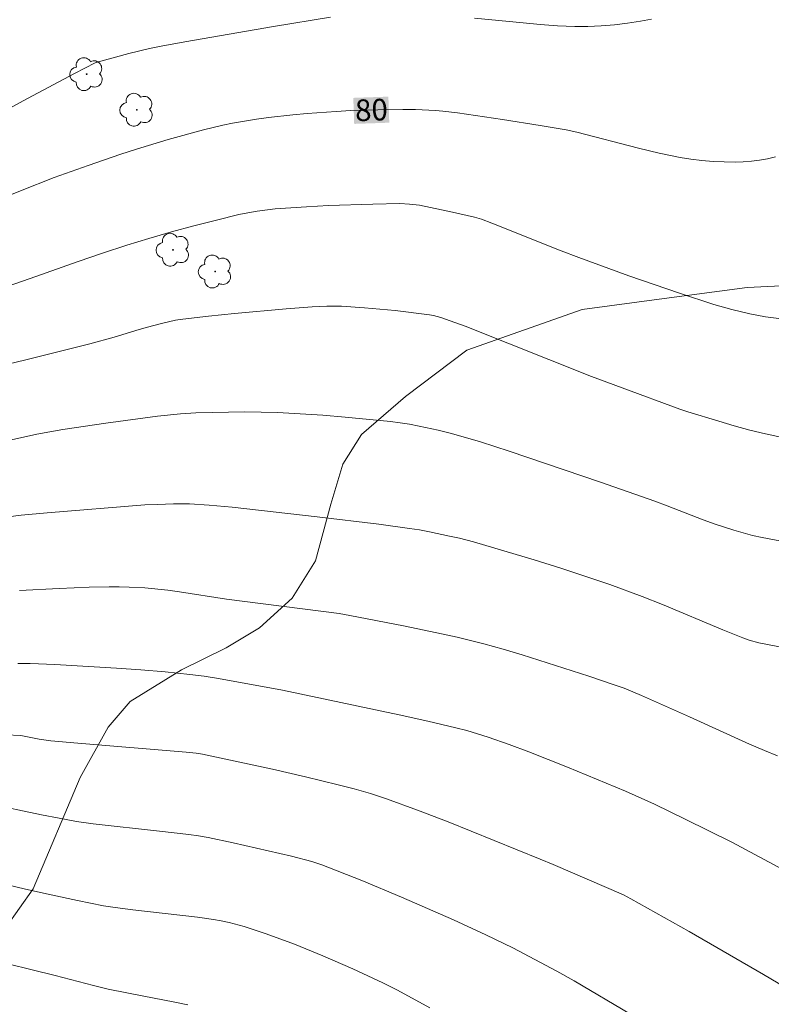
# Model space of a CAD drawing. Units: metres. Extents: x 285047 to 285563, y 1665477 to 1666042.
# Drawn here: x 285403 to 285455, y 1665605 to 1665673 of the extents above; entities that cross this region are included whole.
import ezdxf
from ezdxf.enums import TextEntityAlignment as Align

# ---------------------------------------------------------------- set-up
doc = ezdxf.new("R2010")
doc.units = ezdxf.units.M
doc.header["$MEASUREMENT"] = 0
for name, color, linetype, lineweight, true_color in [('Arvores_Isoladas', 7, 'Continuous', 18, 0x00ff33), ('Cultura', 7, 'Orla8', 9, 0x00ff33), ('Curvas_Intermediarias', 7, 'Continuous', 9, 0x783c14), ('Curvas_Mestras', 7, 'Continuous', 20, 0x783c14), ('Topon_Curvas_Mestras', 7, 'Continuous', 9, 0x783c14)]:
    doc.layers.add(name, color=color, linetype=linetype, lineweight=lineweight, true_color=true_color)
doc.layers.add('Topon_Curvas_Mestras_Masc', color=255, linetype='Continuous', lineweight=9)
doc.styles.add('Arial', font='arial.ttf', dxfattribs={"height": 1.5})
doc.styles.get("Standard").update_dxf_attribs({"font": 'arial.ttf'})
doc.linetypes.add('Orla8', pattern='A,6,-0.5,["V",Standard,S=1,R=0,X=-0.5,Y=-1],-0.5,6,-0.5,["V",Standard,S=1,R=0,X=-0.5,Y=-1],-0.5', length=14)

# ---------------------------------------------------------------- blocks, each defined once
blk = doc.blocks.new('Arvore')
at = {"layer": 'Arvores_Isoladas'}
blk.add_lwpolyline([(-0.718, 0.493, 0.872324), (-0.722, -0.551, 0.862983), (0.284, -0.827, 0.900105), (0.89, 0.029, 0.863155), (0.262, 0.861, 0.882486)], format="xyb", close=True, dxfattribs=at)
blk.add_circle((0, 0), 0.0286, dxfattribs=at)

msp = doc.modelspace()

# ---------------------------------------------------------------- linework, layer by layer
at = {"layer": 'Cultura', "flags": 128}
msp.add_lwpolyline([(285501.651, 1665489.337), (285500.939, 1665489.825), (285500.104, 1665490.377), (285499.221, 1665490.846), (285498.32, 1665491.282), (285497.441, 1665491.758), (285496.537, 1665492.188), (285495.589, 1665492.507), (285494.638, 1665492.818), (285493.685, 1665493.121), (285492.753, 1665493.486), (285491.877, 1665493.969), (285491.007, 1665494.463), (285490.159, 1665494.993), (285489.321, 1665495.539), (285488.478, 1665496.079), (285487.643, 1665496.629), (285486.853, 1665497.243), (285486.021, 1665497.798), (285485.179, 1665498.339), (285484.357, 1665498.909), (285483.521, 1665499.458), (285482.723, 1665500.062), (285481.92, 1665500.658), (285481.134, 1665501.277), (285480.332, 1665501.876), (285479.545, 1665502.492), (285478.717, 1665503.054), (285477.832, 1665503.521), (285476.867, 1665503.785), (285475.88, 1665503.95), (285474.881, 1665503.982), (285473.884, 1665503.892), (285472.9, 1665503.71), (285471.932, 1665503.459), (285470.971, 1665503.181), (285470.002, 1665502.932), (285469.045, 1665502.642), (285468.12, 1665502.26), (285467.192, 1665501.886), (285466.241, 1665501.576), (285465.313, 1665501.203), (285464.378, 1665500.847), (285463.398, 1665500.646), (285462.399, 1665500.585), (285461.4, 1665500.533), (285460.405, 1665500.429), (285459.419, 1665500.262), (285458.429, 1665500.407), (285457.441, 1665500.559), (285456.454, 1665500.725), (285455.465, 1665500.879), (285454.48, 1665501.052), (285453.489, 1665501.19), (285452.615, 1665501.676), (285451.72, 1665502.124), (285450.865, 1665502.643), (285450.098, 1665503.285), (285449.32, 1665503.914), (285448.53, 1665504.528), (285447.769, 1665505.177), (285447.046, 1665505.868), (285446.405, 1665506.636), (285445.795, 1665507.429), (285445.23, 1665508.255), (285444.784, 1665509.151), (285444.337, 1665510.046), (285443.924, 1665510.957), (285443.555, 1665511.887), (285443.188, 1665512.817), (285442.893, 1665513.773), (285442.557, 1665514.716), (285442.103, 1665515.607), (285441.576, 1665516.457), (285440.97, 1665517.253), (285440.343, 1665518.033), (285439.753, 1665518.84), (285439.111, 1665519.607), (285438.486, 1665520.389), (285438.373, 1665520.526), (285435.297, 1665523.998), (285431.68, 1665528.636), (285429.409, 1665532.423), (285426.493, 1665537.37), (285424.02, 1665540.909), (285420.769, 1665545.856), (285417.283, 1665550.705), (285413.761, 1665554.77), (285409.205, 1665559.777), (285404.361, 1665566.523), (285399.355, 1665573.933), (285393.658, 1665582.312), (285391.246, 1665586.745), (285390.7, 1665589.076), (285390.828, 1665592.335), (285391.147, 1665597.269), (285392.674, 1665601.786), (285395.005, 1665604.646), (285397.09, 1665606.608), (285399.934, 1665608.875), (285401.698, 1665610.506), (285403.595, 1665613.184), (285406.848, 1665620.906), (285408.8, 1665624.404), (285410.335, 1665626.163), (285413.879, 1665628.361), (285416.994, 1665629.89), (285419.288, 1665631.289), (285421.565, 1665633.34), (285423.176, 1665635.936), (285424.236, 1665639.849), (285425.088, 1665642.617), (285426.372, 1665644.689), (285429.421, 1665647.31), (285433.688, 1665650.54), (285441.68, 1665653.362), (285447.03, 1665654.06), (285453.122, 1665654.872), (285469.337, 1665655.654), (285486.054, 1665655.801), (285495.448, 1665654.744), (285505.595, 1665652.808), (285510.297, 1665653.017), (285518.024, 1665654.95), (285524.006, 1665655.587), (285528.835, 1665655.204), (285532.079, 1665653.69), (285533.125, 1665652.509), (285533.963, 1665650.824), (285534.002, 1665648.514), (285532.902, 1665645.64), (285527.676, 1665638.956), (285521.084, 1665629.381), (285519.378, 1665625.76), (285519.009, 1665624.697), (285518.888, 1665623.777)], dxfattribs=at)
at = {"layer": 'Curvas_Intermediarias', "flags": 128}
for points, elevation in [([(285424.227, 1665673.621), (285420.266, 1665672.964), (285414.127, 1665671.915), (285412.479, 1665671.618), (285411.66, 1665671.449), (285410.238, 1665671.107), (285408.123, 1665670.524), (285407.9, 1665670.444), (285406.454, 1665669.708), (285403.199, 1665667.984), (285401.634, 1665667.133)], 79), ([(285446.483, 1665673.489), (285445.73, 1665673.34), (285444.825, 1665673.201), (285443.913, 1665673.093), (285442.996, 1665673.018), (285442.077, 1665672.976), (285441.161, 1665672.969), (285439.968, 1665673.011), (285438.775, 1665673.099), (285437.583, 1665673.215), (285434.211, 1665673.552)], 79), ([(285455.506, 1665652.706), (285454.408, 1665652.848), (285453.321, 1665653.052), (285452.056, 1665653.343), (285450.804, 1665653.691), (285448.427, 1665654.475), (285446.674, 1665655.079), (285444.926, 1665655.697), (285441.44, 1665656.965), (285440.229, 1665657.425), (285435.413, 1665659.342), (285434.693, 1665659.603), (285434.203, 1665659.745), (285432.685, 1665660.107), (285431.158, 1665660.432), (285430.392, 1665660.574), (285429.711, 1665660.665), (285429.023, 1665660.704), (285427.149, 1665660.665), (285424.088, 1665660.551), (285422.558, 1665660.471), (285420.395, 1665660.32), (285419.126, 1665660.169), (285418.496, 1665660.063), (285417.873, 1665659.932), (285416.304, 1665659.554), (285414.74, 1665659.152), (285413.181, 1665658.728), (285411.628, 1665658.282), (285410.083, 1665657.814), (285408.399, 1665657.268), (285406.726, 1665656.689), (285403.39, 1665655.497), (285401.717, 1665654.917)], 81), ([(285455.589, 1665644.469), (285454.397, 1665644.721), (285453.312, 1665644.985), (285452.233, 1665645.283), (285451.159, 1665645.602), (285449.018, 1665646.256), (285448.459, 1665646.443), (285444.451, 1665647.918), (285442.338, 1665648.714), (285433.561, 1665652.19), (285432.844, 1665652.459), (285431.87, 1665652.797), (285431.358, 1665652.934), (285431.098, 1665652.986), (285428.71, 1665653.274), (285426.576, 1665653.473), (285424.996, 1665653.575), (285423.969, 1665653.582), (285422.944, 1665653.532), (285421.148, 1665653.393), (285417.558, 1665653.075), (285415.766, 1665652.889), (285413.978, 1665652.681), (285413.48, 1665652.604), (285412.495, 1665652.38), (285411.519, 1665652.119), (285410.942, 1665651.956), (285409.222, 1665651.427), (285407.517, 1665650.968), (285402.991, 1665649.834), (285400.366, 1665649.226)], 82), ([(285455.884, 1665637.21), (285454.167, 1665637.54), (285453.507, 1665637.689), (285452.851, 1665637.86), (285452.2, 1665638.05), (285450.911, 1665638.468), (285450.069, 1665638.77), (285447.57, 1665639.751), (285446.731, 1665640.063), (285442.955, 1665641.385), (285436.611, 1665643.539), (285434.618, 1665644.168), (285432.605, 1665644.765), (285431.699, 1665644.99), (285430.376, 1665645.268), (285429.711, 1665645.392), (285429.044, 1665645.5), (285428.374, 1665645.586), (285425.247, 1665645.895), (285423.68, 1665646.021), (285422.111, 1665646.127), (285420.543, 1665646.209), (285419.411, 1665646.244), (285418.278, 1665646.253), (285417.144, 1665646.242), (285414.879, 1665646.184), (285413.81, 1665646.12), (285412.213, 1665645.948), (285408.637, 1665645.471), (285405.652, 1665645.026), (285403.845, 1665644.709), (285401.683, 1665644.229)], 83), ([(285400.944, 1665638.869), (285402.755, 1665639.09), (285404.574, 1665639.266), (285411.351, 1665639.8), (285412.223, 1665639.841), (285413.332, 1665639.869), (285414.441, 1665639.867), (285415.799, 1665639.795), (285417.406, 1665639.653), (285423.29, 1665638.988), (285427.564, 1665638.462), (285429.697, 1665638.173), (285430.397, 1665638.065), (285431.095, 1665637.938), (285432.484, 1665637.646), (285433.175, 1665637.489), (285434.145, 1665637.237), (285438.358, 1665635.999), (285440.193, 1665635.426), (285443.595, 1665634.276), (285445.842, 1665633.452), (285447.246, 1665632.896), (285451.429, 1665631.149), (285452.829, 1665630.58), (285453.264, 1665630.426), (285453.933, 1665630.246), (285456.221, 1665629.802)], 84), ([(285402.536, 1665628.801), (285403.393, 1665628.799), (285405.108, 1665628.742), (285409.366, 1665628.491), (285411.066, 1665628.369), (285412.764, 1665628.226), (285414.458, 1665628.057), (285415.454, 1665627.93), (285416.446, 1665627.774), (285420.882, 1665626.949), (285428.997, 1665625.251), (285430.965, 1665624.819), (285432.925, 1665624.36), (285433.674, 1665624.164), (285435.155, 1665623.709), (285436.616, 1665623.194), (285437.97, 1665622.683), (285440.661, 1665621.615), (285444.695, 1665619.949), (285446.704, 1665619.047), (285448.829, 1665618.02), (285452.054, 1665616.416), (285455.898, 1665614.371)], 86), ([(285399.584, 1665623.964), (285402.747, 1665623.806), (285404.011, 1665623.57), (285404.812, 1665623.453), (285406.691, 1665623.28), (285414.218, 1665622.669), (285414.894, 1665622.594), (285415.342, 1665622.524), (285420.205, 1665621.482), (285422.479, 1665620.959), (285424.745, 1665620.407), (285425.874, 1665620.115), (285426.994, 1665619.795), (285428.101, 1665619.435), (285430.252, 1665618.651), (285432.39, 1665617.825), (285438.771, 1665615.253), (285439.674, 1665614.878), (285444.546, 1665612.765), (285445.059, 1665612.502), (285449.104, 1665610.224), (285454.268, 1665607.251), (285456.802, 1665605.743)], 87), ([(285400.435, 1665619.099), (285404.182, 1665618.316), (285405.392, 1665618.077), (285406.606, 1665617.864), (285407.753, 1665617.7), (285412.361, 1665617.189), (285414.386, 1665616.947), (285415.059, 1665616.853), (285415.728, 1665616.741), (285417.468, 1665616.38), (285421.512, 1665615.453), (285422.929, 1665615.088), (285423.619, 1665614.86), (285426.393, 1665613.756), (285429.15, 1665612.606), (285432.766, 1665611.03), (285434.993, 1665610.004), (285436.873, 1665609.093), (285439.932, 1665607.479), (285441.136, 1665606.819), (285448.95, 1665602.187)], 88), ([(285400.446, 1665613.787), (285403.061, 1665613.166), (285404.842, 1665612.767), (285406.661, 1665612.376), (285408.485, 1665612.012), (285409.293, 1665611.883), (285410.511, 1665611.731), (285414.993, 1665611.232), (285416.107, 1665611.072), (285416.645, 1665610.976), (285417.182, 1665610.862), (285418.241, 1665610.581), (285419.759, 1665610.075), (285421.736, 1665609.342), (285423.689, 1665608.549), (285425.781, 1665607.639), (285426.817, 1665607.163), (285427.844, 1665606.667), (285428.86, 1665606.15), (285431.116, 1665604.941)], 89)]:
    msp.add_lwpolyline(points, dxfattribs=dict(at, elevation=elevation))
at = {"layer": 'Curvas_Mestras', "flags": 128}
for points, elevation in [([(285401.988, 1665661.273), (285402.728, 1665661.585), (285405.055, 1665662.494), (285407.404, 1665663.346), (285409.674, 1665664.117), (285410.767, 1665664.468), (285412.965, 1665665.134), (285415.406, 1665665.818), (285416.755, 1665666.14), (285417.434, 1665666.277), (285419.096, 1665666.553), (285419.932, 1665666.669), (285421.607, 1665666.859), (285422.61, 1665666.949), (285424.623, 1665667.087), (285425.63, 1665667.138), (285427.508, 1665667.202), (285429.251, 1665667.218), (285430.122, 1665667.207), (285431.501, 1665667.153), (285432.01, 1665667.108), (285433.024, 1665666.985), (285436.156, 1665666.525), (285438.778, 1665666.109), (285440.575, 1665665.806), (285441.3, 1665665.645), (285445.596, 1665664.547), (285447.031, 1665664.201), (285448.473, 1665663.9), (285449.229, 1665663.775), (285449.992, 1665663.682), (285450.759, 1665663.619), (285451.527, 1665663.584), (285452.292, 1665663.575), (285452.856, 1665663.591), (285453.423, 1665663.635), (285453.989, 1665663.706), (285454.548, 1665663.804), (285455.096, 1665663.929)], 80), ([(285402.654, 1665633.876), (285405.407, 1665634.02), (285407.479, 1665634.105), (285408.87, 1665634.126), (285409.566, 1665634.12), (285410.261, 1665634.104), (285411.331, 1665634.048), (285412.932, 1665633.888), (285413.751, 1665633.778), (285417.019, 1665633.272), (285424.817, 1665632.272), (285425.563, 1665632.146), (285429.292, 1665631.422), (285431.152, 1665631.035), (285433.006, 1665630.624), (285434.851, 1665630.179), (285436.195, 1665629.814), (285437.53, 1665629.411), (285442.144, 1665627.927), (285443.842, 1665627.356), (285444.595, 1665627.088), (285445.804, 1665626.586), (285449.132, 1665625.103), (285453.283, 1665623.226), (285454.328, 1665622.773), (285455.229, 1665622.4)], 85), ([(285400.212, 1665608.373), (285405.133, 1665607.172), (285407.771, 1665606.488), (285408.797, 1665606.239), (285411.281, 1665605.735), (285413.318, 1665605.358), (285414.329, 1665605.142)], 90)]:
    msp.add_lwpolyline(points, dxfattribs=dict(at, elevation=elevation))
at = {"layer": 'Topon_Curvas_Mestras_Masc'}
msp.add_solid([(285425.866, 1665666.219, 80), (285428.299, 1665666.303, 80), (285425.804, 1665668.024, 80), (285428.237, 1665668.108, 80)], dxfattribs=at)

# ---------------------------------------------------------------- block references
at = {"layer": 'Arvores_Isoladas'}
for p in [(285407.309, 1665669.667), (285410.782, 1665667.2), (285413.297, 1665657.494), (285416.221, 1665655.986)]:
    msp.add_blockref('Arvore', p, dxfattribs=at)

# ---------------------------------------------------------------- texts
at = {"layer": 'Topon_Curvas_Mestras', "style": 'Arial'}
msp.add_text('80', height=1.5, rotation=1.96908, dxfattribs=at).set_placement((285427.062, 1665667.187, 80), align=Align.MIDDLE_CENTER)

doc.saveas('drawing.dxf')
